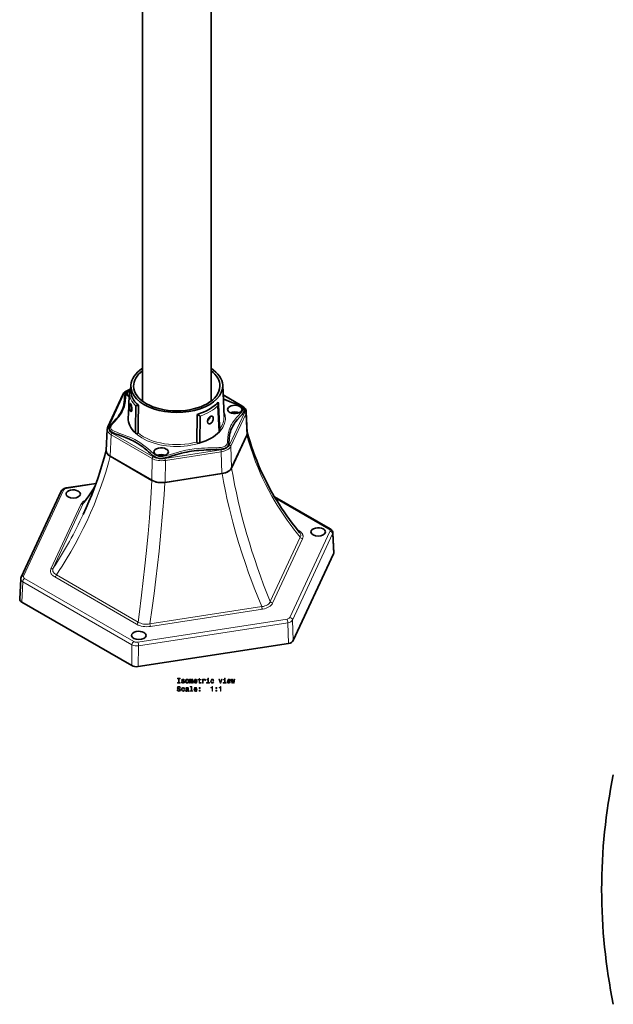
# Model space of a CAD drawing. Extents: x -716 to 554, y -270 to 2814.
# Drawn here: x -540 to -107, y -218 to 501 of the extents above; entities that cross this region are included whole.
import ezdxf

# ---------------------------------------------------------------- set-up
doc = ezdxf.new("R2010")
doc.units = 0

msp = doc.modelspace()

# ---------------------------------------------------------------- linework, layer by layer
at = {"color": 7, "lineweight": 35}
for p, q in [((-450.56, 222.32), (-450.56, 1926.4)), ((-400.56, 222.32), (-400.56, 1926.4)), ((-459.05, 233.86), (-459.19, 230.59)), ((-392.07, 233.86), (-391.09, 210.98)), ((-464.96, 227.04), (-475.87, 203.54)), ((-377.98, 218.91), (-391.77, 226.87)), ((-455.36, 218.7), (-455.25, 218.77)), ((-395.51, 218.95), (-395.43, 219.22)), ((-395.51, 218.95), (-394.51, 200.15)), ((-460.92, 210.33), (-460.91, 210.42)), ((-460.92, 210.33), (-460.92, 210.21)), ((-410.78, 212.67), (-410.98, 192.45)), ((-408.68, 211.56), (-410.78, 212.67)), ((-408.63, 192.29), (-408.5, 211.45)), ((-374.11, 199.13), (-374.85, 214.56)), ((-477.01, 186.3), (-476.27, 201.96)), ((-385.58, 173.49), (-374.42, 197.53)), ((-385.56, 173.54), (-374.45, 197.48)), ((-474.16, 182.1), (-443.67, 164.5)), ((-474.09, 182.06), (-443.74, 164.54)), ((-434.18, 163.03), (-392.53, 169.48)), ((-434.08, 163.05), (-392.62, 169.46)), ((-484.44, 162.3), (-506.31, 158.92)), ((-509.94, 156.56), (-539.1, 93.73)), ((-313.61, 129.07), (-354.29, 152.55)), ((-311.04, 111.6), (-311.74, 126.25)), ((-340.55, 47.54), (-311.2, 110.77)), ((-540.09, 77.71), (-539.38, 92.58)), ((-538.62, 75.59), (-458.44, 29.3)), ((-453.62, 28.55), (-344.09, 45.5))]:
    msp.add_line(p, q, dxfattribs=at)
at = {"color": 7, "lineweight": 13}
for p, q in [((-464.06, 227.44), (-474.97, 203.93)), ((-378.48, 218.86), (-391.76, 226.52)), ((-387.07, 190.33), (-376.15, 213.84)), ((-386.1, 189.4), (-375.19, 212.9)), ((-374.45, 197.48), (-375.19, 212.9)), ((-474.09, 182.06), (-473.34, 197.72)), ((-473.34, 197.72), (-443.54, 180.51)), ((-472.64, 198.92), (-442.83, 181.71)), ((-455.74, 199.58), (-455.75, 199.06)), ((-394.51, 200.15), (-394.5, 199.94)), ((-408.64, 191.77), (-408.63, 192.29)), ((-385.56, 173.54), (-386.1, 189.4)), ((-443.74, 164.54), (-443.54, 180.51)), ((-434.14, 180.36), (-393.43, 186.66)), ((-433.88, 179.02), (-393.17, 185.32)), ((-392.62, 169.46), (-393.17, 185.32)), ((-434.08, 163.05), (-433.88, 179.02)), ((-484.59, 161.89), (-506, 158.57)), ((-508.12, 157.35), (-537.28, 94.52)), ((-314.61, 128.97), (-353.68, 151.52)), ((-517.33, 99.87), (-495.48, 146.96)), ((-493.78, 147.55), (-515.63, 100.47)), ((-357.35, 75.98), (-335.49, 123.07)), ((-343, 64.46), (-313.84, 127.29)), ((-341.07, 62.59), (-311.91, 125.42)), ((-337.55, 128.43), (-336.53, 127.84)), ((-311.2, 110.77), (-311.91, 125.42)), ((-333.79, 121.94), (-355.64, 74.86)), ((-454.89, 59.51), (-514.59, 93.97)), ((-513.34, 95.55), (-453.65, 61.09)), ((-538.62, 75.59), (-537.92, 90.46)), ((-537.92, 90.46), (-458.25, 44.46)), ((-536.51, 92.85), (-456.84, 46.85)), ((-445.13, 59.77), (-363.58, 72.39)), ((-363.12, 70.54), (-444.67, 57.92)), ((-453.94, 46.4), (-345.12, 63.24)), ((-453.43, 43.71), (-344.6, 60.55)), ((-344.09, 45.5), (-344.6, 60.55)), ((-340.55, 47.54), (-341.07, 62.59)), ((-458.44, 29.3), (-458.25, 44.46)), ((-453.62, 28.55), (-453.43, 43.71))]:
    msp.add_line(p, q, dxfattribs=at)
at = {"color": 7, "lineweight": 35}
for points in [[(-461.28, 230.09), (-461.87, 229.68), (-462.31, 229.25), (-462.77, 228.62), (-463.04, 228.1), (-463.31, 227.32), (-463.49, 226.5), (-463.65, 225.33), (-463.78, 223.61), (-463.95, 221.57), (-464.18, 219.87), (-464.51, 218.35), (-464.96, 216.9), (-465.58, 215.38), (-466.36, 213.88), (-467.22, 212.5), (-468.34, 210.96), (-469.66, 209.36), (-471.43, 207.39), (-472.67, 206.01), (-473.49, 205.01), (-474.03, 204.26), (-474.41, 203.58), (-474.6, 203.15), (-474.76, 202.56), (-474.81, 202.07)], [(-464.96, 227.04), (-464.57, 227.73), (-464.07, 228.37), (-463.36, 229.04), (-462.51, 229.65), (-461.57, 230.17), (-460.46, 230.63), (-459.53, 230.92)], [(-461.28, 230.09), (-460.6, 230.41), (-459.98, 230.63), (-459.65, 230.72)], [(-460.1, 229.22), (-459.96, 229.93), (-459.7, 230.62), (-459.52, 230.94), (-459.15, 231.41)], [(-391.64, 223.87), (-388.83, 222.69), (-385.28, 221.35), (-382.37, 220.28), (-380.45, 219.52), (-379.1, 218.91), (-378.38, 218.52), (-377.75, 218.11), (-377.15, 217.6), (-376.82, 217.22), (-376.57, 216.8), (-376.4, 216.36), (-376.32, 215.93), (-376.31, 215.7)], [(-459.84, 219.26), (-459.85, 218.67), (-459.82, 217.82), (-459.72, 216.83), (-459.53, 215.79), (-459.29, 215.1)], [(-459.52, 220.55), (-459.59, 220.51), (-459.66, 220.41), (-459.73, 220.21), (-459.82, 219.61), (-459.84, 219.26)], [(-459.09, 220.03), (-459.29, 220.39), (-459.38, 220.49), (-459.48, 220.55), (-459.52, 220.55)], [(-458.29, 215.91), (-458.3, 216.69), (-458.41, 217.63), (-458.64, 218.71), (-458.83, 219.35), (-459.09, 220.03)], [(-458.77, 214.59), (-458.61, 214.68), (-458.45, 214.95), (-458.35, 215.32), (-458.29, 215.91)], [(-376.31, 215.7), (-376.35, 215.33), (-376.45, 214.95), (-376.66, 214.44), (-376.95, 213.93), (-377.3, 213.42), (-377.93, 212.61), (-378.39, 212.07), (-379.36, 210.99), (-381.24, 208.9), (-382.67, 207.17), (-383.34, 206.28), (-383.97, 205.37), (-384.77, 204.05), (-385.47, 202.7), (-386.04, 201.32), (-386.47, 200.01), (-386.8, 198.69), (-387.03, 197.36), (-387.13, 196.63), (-387.27, 195.18), (-387.36, 193.86), (-387.47, 192.56), (-387.6, 191.48), (-387.71, 190.95), (-387.93, 190.2), (-388.1, 189.79), (-388.31, 189.41), (-388.66, 188.93), (-389.1, 188.51), (-389.63, 188.14)], [(-374.85, 214.56), (-374.93, 215.17), (-375.14, 215.88), (-375.48, 216.58), (-375.96, 217.25), (-376.58, 217.89), (-377.35, 218.5), (-377.98, 218.91)], [(-459.29, 215.1), (-459.15, 214.85), (-459, 214.68), (-458.89, 214.61), (-458.77, 214.59)], [(-408.5, 211.45), (-408.63, 211.54), (-408.68, 211.56)], [(-401.02, 211.05), (-401.58, 210.64), (-402.11, 210.09), (-402.37, 209.75), (-402.61, 209.36), (-402.82, 208.94), (-403, 208.46), (-403.12, 207.94), (-403.16, 207.38)], [(-403.14, 207.81), (-402.78, 208.14), (-402.43, 208.55), (-402.09, 209.07), (-401.76, 209.74), (-401.55, 210.41), (-401.48, 210.72)], [(-399.54, 211.21), (-399.88, 211.33), (-400.24, 211.33), (-400.63, 211.23), (-401.02, 211.05)], [(-400.87, 206.06), (-400.59, 206.25), (-400.32, 206.48), (-399.82, 207.05), (-399.59, 207.41), (-399.37, 207.81), (-399.19, 208.25), (-399.04, 208.74), (-398.94, 209.27), (-398.91, 209.83)], [(-398.91, 209.83), (-398.96, 210.25), (-399.11, 210.74), (-399.36, 211.08), (-399.54, 211.21)], [(-389.63, 188.14), (-390.1, 187.91), (-390.61, 187.71), (-391.16, 187.54), (-391.73, 187.4), (-392.43, 187.27), (-393.16, 187.16), (-394.99, 187), (-396.88, 186.91), (-400.77, 186.81), (-404.08, 186.71), (-405.74, 186.64), (-409.36, 186.39), (-411.17, 186.22), (-412.96, 186.01), (-414.73, 185.76), (-416.49, 185.47), (-418.26, 185.13), (-420.02, 184.75), (-422.04, 184.27), (-425.43, 183.34), (-428.17, 182.53), (-430.45, 181.84), (-431.58, 181.51), (-433.26, 181.06), (-434.45, 180.79), (-435.63, 180.58), (-436.8, 180.47), (-437.94, 180.47), (-439.03, 180.61), (-440.07, 180.89), (-441.05, 181.31), (-441.91, 181.8), (-442.73, 182.37), (-443.52, 182.99), (-444.8, 184.1), (-446.08, 185.26), (-447.39, 186.44), (-449.33, 188.1), (-450.35, 188.91), (-451.41, 189.69), (-452.89, 190.71), (-454.44, 191.67), (-456.05, 192.58), (-457.29, 193.23), (-458.56, 193.85), (-460.12, 194.55), (-462.91, 195.7), (-465.37, 196.63), (-468.85, 197.91), (-470.53, 198.56), (-472.03, 199.22), (-472.72, 199.58), (-473.37, 199.98), (-473.94, 200.41), (-474.2, 200.66), (-474.41, 200.92), (-474.63, 201.29), (-474.76, 201.67), (-474.81, 202.07)], [(-403.16, 207.38), (-403.11, 206.96), (-403, 206.61), (-402.84, 206.32), (-402.64, 206.1), (-402.44, 205.95)], [(-402.44, 205.95), (-402.21, 205.85), (-401.98, 205.8), (-401.66, 205.79), (-401.34, 205.86), (-400.87, 206.06)], [(-453.81, 199.08), (-453.84, 198.92), (-453.92, 198.78), (-454.07, 198.65), (-454.26, 198.57), (-454.63, 198.54), (-454.99, 198.61), (-455.41, 198.81), (-455.75, 199.06)], [(-394.5, 199.94), (-394.35, 200.12), (-394.23, 200.33), (-394.16, 200.55), (-394.14, 200.92)], [(-374.13, 199.56), (-374.09, 199.07), (-374.11, 198.59), (-374.22, 198.05), (-374.42, 197.53)], [(-335.96, 126.49), (-339.22, 130.53), (-341.31, 133.23), (-343.34, 135.95), (-345.32, 138.68), (-347.24, 141.44), (-349.11, 144.23), (-350.93, 147.06), (-352.63, 149.77), (-354.14, 152.29), (-355.62, 154.84), (-357.06, 157.41), (-358.46, 160.01), (-359.83, 162.63), (-361.15, 165.28), (-362.47, 168.02), (-364.6, 172.7), (-365.84, 175.59), (-367.23, 179), (-368.54, 182.37), (-369.78, 185.77), (-370.96, 189.2), (-372.08, 192.66), (-373.14, 196.14), (-374.14, 199.63)], [(-410.98, 192.45), (-410.94, 192.24), (-410.83, 192.05), (-410.68, 191.9), (-410.5, 191.79), (-410.09, 191.65), (-409.81, 191.61), (-409.52, 191.61), (-409.07, 191.67), (-408.64, 191.77)], [(-476.99, 186.69), (-478.05, 182.65), (-479.17, 178.6), (-480.37, 174.54), (-481.64, 170.5), (-482.98, 166.46), (-484.39, 162.44), (-485.86, 158.44), (-487.61, 153.91), (-489.58, 149.09), (-491.63, 144.33), (-493.77, 139.61)], [(-474.16, 182.1), (-474.92, 182.6), (-475.58, 183.14), (-476.13, 183.73), (-476.55, 184.35), (-476.81, 184.9), (-476.97, 185.47), (-477.04, 186.05), (-476.99, 186.63)], [(-385.58, 173.49), (-385.94, 172.86), (-386.43, 172.25), (-387.04, 171.69), (-387.75, 171.17), (-388.27, 170.86), (-388.83, 170.57), (-389.45, 170.3), (-390.12, 170.05), (-391.5, 169.67), (-392.53, 169.48)], [(-509.94, 156.56), (-509.58, 157.15), (-509.1, 157.68), (-508.51, 158.13), (-507.83, 158.49), (-506.97, 158.78), (-506.31, 158.92)], [(-434.18, 163.03), (-435.69, 162.87), (-437.22, 162.84), (-438.74, 162.96), (-440.21, 163.21), (-441.59, 163.58), (-442.86, 164.08), (-443.67, 164.5)], [(-311.74, 126.25), (-311.82, 126.83), (-312.02, 127.4), (-312.39, 128), (-312.86, 128.52), (-313.45, 128.96), (-313.61, 129.07)]]:
    msp.add_lwpolyline(points, dxfattribs=at)
at = {"color": 7, "lineweight": 13}
for points in [[(-390.34, 189.37), (-390.89, 189.11), (-391.52, 188.89), (-392.27, 188.72), (-393.08, 188.58), (-394.18, 188.46), (-394.95, 188.4), (-396.52, 188.31), (-399.64, 188.23), (-402.85, 188.15), (-405.21, 188.06), (-407.58, 187.93), (-409.95, 187.74), (-412.98, 187.41), (-415.98, 186.97), (-418.95, 186.42), (-420.99, 185.96), (-423.01, 185.47), (-425.05, 184.91), (-427.05, 184.33), (-430.88, 183.18), (-432.75, 182.64), (-433.83, 182.36), (-434.88, 182.13), (-435.61, 182), (-436.32, 181.91), (-437.31, 181.85), (-438.23, 181.9), (-438.82, 181.99), (-439.39, 182.15), (-439.97, 182.36), (-440.53, 182.64), (-441.11, 182.97), (-441.67, 183.34), (-442.3, 183.82), (-443.55, 184.86), (-444.81, 186), (-446.74, 187.75), (-448.55, 189.28), (-450.47, 190.75), (-452.57, 192.18), (-454.81, 193.51), (-456.16, 194.24), (-457.55, 194.93), (-459.14, 195.66), (-461.97, 196.85), (-464.4, 197.78), (-467.71, 198.99), (-469.31, 199.59), (-470.63, 200.14), (-471.25, 200.42), (-472.11, 200.86), (-472.62, 201.17), (-473.05, 201.5), (-473.34, 201.78), (-473.56, 202.07), (-473.74, 202.43), (-473.81, 202.82), (-473.8, 203.09), (-473.74, 203.37), (-473.61, 203.75), (-473.42, 204.15), (-473.05, 204.73), (-472.77, 205.13), (-472.12, 205.93), (-470.75, 207.47), (-469.31, 209.06), (-468.48, 210.02), (-467.67, 211.01), (-466.96, 211.94), (-466.3, 212.89), (-465.49, 214.2), (-464.78, 215.54), (-464.19, 216.91), (-463.74, 218.22), (-463.39, 219.55), (-463.14, 220.89), (-462.99, 221.97), (-462.88, 223.04), (-462.78, 224.36), (-462.69, 225.66), (-462.55, 226.9), (-462.42, 227.58), (-462.23, 228.23), (-461.97, 228.82), (-461.65, 229.3), (-461.26, 229.7), (-460.78, 230.04)], [(-460.78, 230.04), (-460.94, 230.11), (-461.1, 230.13), (-461.28, 230.09)], [(-391.63, 223.59), (-389.8, 222.82), (-387.95, 222.09), (-385.85, 221.31), (-383.77, 220.55), (-381.77, 219.8), (-380.05, 219.08), (-379.4, 218.76), (-378.81, 218.43), (-378.29, 218.08), (-377.86, 217.71), (-377.55, 217.33), (-377.38, 216.96), (-377.31, 216.57), (-377.33, 216.3), (-377.38, 216.03), (-377.52, 215.64), (-377.71, 215.24), (-378.08, 214.65), (-378.37, 214.26), (-379.02, 213.45), (-380.41, 211.89), (-381.87, 210.28), (-382.7, 209.31), (-383.51, 208.32), (-384.6, 206.85), (-385.57, 205.32), (-386, 204.55), (-386.39, 203.76), (-386.89, 202.6), (-387.31, 201.43), (-387.64, 200.24), (-387.84, 199.35), (-387.99, 198.46), (-388.14, 197.38), (-388.25, 196.31), (-388.34, 195.04), (-388.43, 193.8), (-388.55, 192.64), (-388.65, 192.09), (-388.85, 191.3), (-389.11, 190.66), (-389.47, 190.1), (-389.94, 189.64), (-390.34, 189.37)], [(-378.48, 218.86), (-377.75, 218.38), (-377.13, 217.86), (-376.62, 217.29), (-376.24, 216.7), (-375.98, 216.08), (-375.86, 215.45), (-375.87, 214.81), (-376.02, 214.18), (-376.15, 213.84)], [(-472.64, 198.92), (-473.37, 199.39), (-473.99, 199.92), (-474.5, 200.48), (-474.88, 201.08), (-475.14, 201.69), (-475.26, 202.33), (-475.25, 202.96), (-475.1, 203.59), (-474.97, 203.93)], [(-374.42, 197.53), (-373.14, 193.06), (-371.52, 187.87), (-369.86, 183.02), (-368.02, 178.07), (-366.21, 173.57), (-365.21, 171.21), (-364.11, 168.71), (-362.95, 166.17), (-360.81, 161.73), (-358.39, 157.03), (-356.21, 153.04), (-354.49, 150.05), (-352.26, 146.33), (-349.94, 142.66), (-347.54, 139.05), (-345.07, 135.48), (-342.91, 132.51), (-339.63, 128.19), (-338.37, 126.59), (-335.49, 123.07)], [(-387.07, 190.33), (-387.41, 189.73), (-387.89, 189.16), (-388.48, 188.62), (-389.18, 188.13), (-389.69, 187.84), (-390.23, 187.58), (-390.85, 187.32), (-391.5, 187.1), (-392.85, 186.76), (-393.43, 186.66)], [(-386.1, 189.4), (-386.43, 188.81), (-386.87, 188.25), (-387.39, 187.73), (-387.83, 187.37), (-388.32, 187.04), (-388.86, 186.72), (-389.44, 186.42), (-390.61, 185.95), (-391.86, 185.58), (-393.17, 185.32)], [(-474.16, 182.1), (-475.44, 177.23), (-476.38, 173.9), (-477.37, 170.58), (-479.28, 164.54), (-481.34, 158.55), (-483.55, 152.6), (-485.9, 146.7), (-488.39, 140.85), (-491.03, 135.03), (-493.81, 129.26), (-496.71, 123.55), (-499.75, 117.9), (-502.92, 112.29), (-506.22, 106.73), (-509.18, 101.97), (-511.24, 98.76), (-513.34, 95.55)], [(-434.14, 180.36), (-435.59, 180.21), (-437.05, 180.2), (-438.51, 180.32), (-439.9, 180.58), (-441.21, 180.96), (-441.82, 181.2), (-442.83, 181.71)], [(-392.53, 169.48), (-391.47, 163.68), (-390.06, 156.63), (-388.69, 150.31), (-387.17, 143.79), (-385.7, 137.89), (-384.71, 134.07), (-382.68, 126.72), (-380.48, 119.23), (-377.89, 110.95), (-375.47, 103.7), (-373.18, 97.13), (-370.78, 90.58), (-369.1, 86.14), (-366.48, 79.46), (-363.58, 72.39)], [(-508.12, 157.35), (-507.89, 157.69), (-507.55, 158), (-507.12, 158.24), (-506.59, 158.45), (-506, 158.57)], [(-443.67, 164.5), (-444.5, 151.42), (-445.55, 137.18), (-446.53, 125.51), (-447.86, 111.24), (-448.78, 102.15), (-449.95, 91.39), (-451.2, 80.61), (-452.94, 66.51), (-453.65, 61.09)], [(-434.18, 163.03), (-434.79, 153.94), (-435.85, 140.32), (-437.07, 126.64), (-438.44, 112.94), (-439.57, 102.61), (-440.79, 92.27), (-442.09, 81.92), (-443.48, 71.49), (-445.13, 59.77)], [(-336.53, 127.84), (-335.61, 127.24), (-334.83, 126.58), (-334.49, 126.21), (-334.19, 125.83), (-333.95, 125.47), (-333.76, 125.1), (-333.61, 124.73), (-333.5, 124.36), (-333.44, 123.98), (-333.41, 123.6), (-333.43, 123.22), (-333.49, 122.85), (-333.61, 122.39), (-333.79, 121.94)], [(-335.96, 126.49), (-335.55, 125.9), (-335.27, 125.3), (-335.14, 124.68), (-335.15, 124.07), (-335.28, 123.56), (-335.49, 123.07)], [(-314.61, 128.97), (-314.23, 128.69), (-313.94, 128.37), (-313.77, 128.01), (-313.74, 127.65), (-313.84, 127.29)], [(-536.51, 92.85), (-536.9, 93.12), (-537.18, 93.45), (-537.35, 93.81), (-537.38, 94.17), (-537.28, 94.52)], [(-514.59, 93.97), (-515.51, 94.57), (-516.29, 95.24), (-516.63, 95.6), (-516.93, 95.98), (-517.17, 96.34), (-517.36, 96.71), (-517.51, 97.08), (-517.62, 97.46), (-517.68, 97.83), (-517.71, 98.21), (-517.69, 98.59), (-517.63, 98.97), (-517.51, 99.42), (-517.33, 99.87)], [(-513.34, 95.55), (-514.13, 96), (-514.8, 96.52), (-515.34, 97.11), (-515.55, 97.42), (-515.72, 97.75), (-515.85, 98.07), (-515.94, 98.41), (-515.98, 98.75), (-515.99, 99.09), (-515.88, 99.78), (-515.63, 100.47)], [(-357.35, 75.98), (-357.68, 75.32), (-358.15, 74.7), (-358.74, 74.14), (-359.44, 73.65), (-360.24, 73.23), (-361.28, 72.84), (-362.4, 72.56), (-363.58, 72.39)], [(-355.64, 74.86), (-356.08, 74.1), (-356.69, 73.38), (-357.45, 72.71), (-358.37, 72.1), (-359.36, 71.6), (-360.45, 71.18), (-361.62, 70.84), (-363.12, 70.54)], [(-444.67, 57.92), (-446.03, 57.76), (-447.42, 57.71), (-448.81, 57.75), (-450.17, 57.91), (-451.41, 58.15), (-452.59, 58.49), (-453.69, 58.9), (-454.89, 59.51)], [(-445.13, 59.77), (-446.27, 59.58), (-447.42, 59.49), (-448.58, 59.51), (-449.72, 59.63), (-450.8, 59.85), (-451.82, 60.17), (-452.77, 60.58), (-453.65, 61.09)], [(-343, 64.46), (-343.23, 64.12), (-343.57, 63.82), (-344, 63.57), (-344.54, 63.37), (-345.12, 63.24)], [(-453.94, 46.4), (-454.64, 46.35), (-455.33, 46.38), (-456, 46.51), (-456.61, 46.73), (-456.84, 46.85)]]:
    msp.add_lwpolyline(points, dxfattribs=at)
for points in [[(-424.27, 17.02), (-424.92, 17.02), (-424.92, 16.6), (-423.16, 16.6), (-423.16, 17.02), (-423.81, 17.02), (-423.81, 19.68), (-423.16, 19.68), (-423.16, 20.1), (-424.92, 20.1), (-424.92, 19.68), (-424.27, 19.68)], [(-420.72, 18.18), (-421.15, 18.28), (-421.47, 18.39), (-421.58, 18.63), (-421.55, 18.8), (-421.44, 18.92), (-421.27, 18.99), (-421.02, 19.02), (-420.78, 18.99), (-420.6, 18.9), (-420.48, 18.77), (-420.43, 18.59), (-419.99, 18.59), (-419.99, 18.6), (-420.07, 18.92), (-420.28, 19.18), (-420.6, 19.34), (-421.02, 19.4), (-421.45, 19.34), (-421.76, 19.18), (-421.96, 18.93), (-422.02, 18.62), (-421.97, 18.31), (-421.83, 18.1), (-421.6, 17.95), (-421.26, 17.84), (-420.77, 17.72), (-420.47, 17.6), (-420.39, 17.5), (-420.36, 17.35), (-420.4, 17.16), (-420.52, 17.02), (-420.72, 16.93), (-420.98, 16.9), (-421.26, 16.93), (-421.46, 17.03), (-421.6, 17.2), (-421.65, 17.44), (-422.08, 17.44), (-422.01, 17.04), (-421.8, 16.74), (-421.48, 16.57), (-421.02, 16.5), (-420.55, 16.57), (-420.2, 16.74), (-419.99, 17.03), (-419.91, 17.4), (-419.97, 17.71), (-420.12, 17.93), (-420.38, 18.07)], [(-419.15, 17.95), (-419.06, 17.34), (-418.83, 16.88), (-418.46, 16.6), (-417.97, 16.5), (-417.48, 16.6), (-417.11, 16.88), (-416.88, 17.33), (-416.8, 17.95), (-416.88, 18.57), (-417.11, 19.02), (-417.48, 19.3), (-417.97, 19.4), (-418.46, 19.3), (-418.83, 19.02), (-419.06, 18.57)], [(-418.69, 17.96), (-418.65, 18.41), (-418.5, 18.74), (-418.28, 18.94), (-417.97, 19.01), (-417.67, 18.94), (-417.44, 18.74), (-417.3, 18.41), (-417.25, 17.96), (-417.3, 17.5), (-417.44, 17.16), (-417.67, 16.96), (-417.97, 16.9), (-418.28, 16.96), (-418.5, 17.16), (-418.65, 17.5)], [(-416.15, 16.6), (-415.75, 16.6), (-415.75, 18.41), (-415.72, 18.68), (-415.65, 18.88), (-415.53, 18.99), (-415.38, 19.04), (-415.26, 19), (-415.18, 18.9), (-415.14, 18.73), (-415.12, 18.5), (-415.12, 16.6), (-414.74, 16.6), (-414.74, 18.41), (-414.71, 18.68), (-414.64, 18.87), (-414.52, 18.99), (-414.36, 19.04), (-414.24, 19), (-414.16, 18.9), (-414.11, 18.5), (-414.11, 16.6), (-413.7, 16.6), (-413.7, 18.47), (-413.73, 18.86), (-413.81, 19.16), (-413.97, 19.34), (-414.23, 19.4), (-414.54, 19.3), (-414.78, 19.01), (-414.96, 19.3), (-415.28, 19.4), (-415.56, 19.3), (-415.76, 19.02), (-415.76, 19.31), (-416.15, 19.31)], [(-412.55, 17.82), (-410.78, 17.82), (-410.77, 18.03), (-410.85, 18.61), (-411.08, 19.04), (-411.43, 19.31), (-411.9, 19.4), (-412.36, 19.3), (-412.71, 19.02), (-412.94, 18.56), (-413.02, 17.96), (-412.94, 17.34), (-412.72, 16.88), (-412.37, 16.6), (-411.91, 16.5), (-411.52, 16.57), (-411.2, 16.74), (-410.96, 17.01), (-410.82, 17.38), (-411.26, 17.38), (-411.35, 17.17), (-411.48, 17.02), (-411.86, 16.9), (-412.15, 16.96), (-412.36, 17.13), (-412.5, 17.42), (-412.55, 17.81)], [(-412.55, 18.2), (-412.5, 18.55), (-412.36, 18.8), (-412.16, 18.96), (-411.88, 19.01), (-411.62, 18.96), (-411.41, 18.8), (-411.28, 18.55), (-411.24, 18.2)], [(-409.31, 18.84), (-409.31, 17.48), (-409.28, 17.04), (-409.14, 16.74), (-408.86, 16.56), (-408.38, 16.5), (-407.85, 16.53), (-407.85, 16.91), (-408.24, 16.88), (-408.58, 16.92), (-408.77, 17.05), (-408.85, 17.26), (-408.87, 17.56), (-408.87, 18.84), (-407.85, 18.84), (-407.85, 19.22), (-408.87, 19.22), (-408.87, 20.01), (-409.31, 20.01), (-409.31, 19.22), (-410.08, 19.22), (-410.08, 18.84)], [(-406.7, 16.6), (-406.26, 16.6), (-406.26, 18.15), (-406.21, 18.52), (-406.08, 18.79), (-405.86, 18.95), (-405.56, 19), (-405.34, 18.97), (-405.17, 18.87), (-405.07, 18.7), (-405.03, 18.46), (-404.59, 18.46), (-404.65, 18.87), (-404.81, 19.17), (-405.09, 19.34), (-405.47, 19.4), (-405.73, 19.36), (-405.95, 19.26), (-406.14, 19.09), (-406.3, 18.86), (-406.3, 19.31), (-406.7, 19.31)], [(-402.48, 16.97), (-402.48, 19.22), (-403.62, 19.22), (-403.62, 18.84), (-402.92, 18.84), (-402.92, 16.97), (-403.83, 16.97), (-403.83, 16.6), (-401.56, 16.6), (-401.56, 16.97)], [(-402.46, 20.22), (-402.93, 20.22), (-402.93, 19.72), (-402.46, 19.72)], [(-399.07, 18.41), (-398.63, 18.41), (-398.73, 18.81), (-398.94, 19.13), (-399.28, 19.33), (-399.72, 19.4), (-400.2, 19.3), (-400.57, 19.02), (-400.8, 18.56), (-400.88, 17.95), (-400.81, 17.34), (-400.58, 16.88), (-400.22, 16.6), (-399.73, 16.5), (-399.3, 16.58), (-398.96, 16.79), (-398.73, 17.12), (-398.63, 17.57), (-399.05, 17.57), (-399.13, 17.28), (-399.27, 17.07), (-399.47, 16.94), (-399.72, 16.9), (-400.03, 16.97), (-400.25, 17.17), (-400.38, 17.5), (-400.43, 17.96), (-400.38, 18.41), (-400.24, 18.74), (-400.02, 18.94), (-399.72, 19.01), (-399.46, 18.97), (-399.26, 18.85), (-399.13, 18.66)], [(-393.91, 16.6), (-393.45, 16.6), (-392.46, 19.31), (-392.92, 19.31), (-393.68, 17.12), (-394.45, 19.31), (-394.92, 19.31)], [(-390.33, 16.97), (-390.33, 19.22), (-391.47, 19.22), (-391.47, 18.84), (-390.78, 18.84), (-390.78, 16.97), (-391.69, 16.97), (-391.69, 16.6), (-389.42, 16.6), (-389.42, 16.97)], [(-390.32, 20.22), (-390.79, 20.22), (-390.79, 19.72), (-390.32, 19.72)], [(-388.27, 17.82), (-386.49, 17.82), (-386.49, 18.03), (-386.57, 18.61), (-386.79, 19.04), (-387.14, 19.31), (-387.61, 19.4), (-388.07, 19.3), (-388.42, 19.02), (-388.65, 18.56), (-388.73, 17.96), (-388.65, 17.34), (-388.43, 16.88), (-388.08, 16.6), (-387.63, 16.5), (-387.23, 16.57), (-386.91, 16.74), (-386.67, 17.01), (-386.54, 17.38), (-386.97, 17.38), (-387.07, 17.17), (-387.2, 17.02), (-387.57, 16.9), (-387.86, 16.96), (-388.07, 17.13), (-388.22, 17.42), (-388.27, 17.81)], [(-388.27, 18.2), (-388.21, 18.55), (-388.07, 18.8), (-387.87, 18.96), (-387.59, 19.01), (-387.33, 18.96), (-387.12, 18.8), (-386.99, 18.55), (-386.95, 18.2)], [(-384.98, 16.6), (-384.57, 18.9), (-384.17, 16.6), (-383.75, 16.6), (-383.08, 19.31), (-383.51, 19.31), (-383.96, 17.01), (-384.36, 19.31), (-384.8, 19.31), (-385.19, 17.01), (-385.64, 19.31), (-386.07, 19.31), (-385.4, 16.6)], [(-424.84, 11.71), (-425.3, 11.71), (-425.2, 11.17), (-424.95, 10.78), (-424.56, 10.54), (-424.03, 10.46), (-423.51, 10.54), (-423.12, 10.76), (-422.88, 11.11), (-422.79, 11.57), (-422.86, 11.98), (-423.07, 12.25), (-423.42, 12.42), (-423.88, 12.55), (-424.27, 12.65), (-424.53, 12.76), (-424.67, 12.92), (-424.72, 13.17), (-424.67, 13.4), (-424.54, 13.57), (-424.34, 13.69), (-424.06, 13.73), (-423.78, 13.68), (-423.56, 13.54), (-423.41, 13.32), (-423.34, 13.01), (-422.88, 13.01), (-422.88, 13.02), (-422.96, 13.49), (-423.2, 13.85), (-423.57, 14.07), (-424.08, 14.14), (-424.53, 14.07), (-424.88, 13.86), (-425.11, 13.53), (-425.19, 13.1), (-425.13, 12.73), (-424.94, 12.47), (-424.63, 12.3), (-424.22, 12.17), (-423.81, 12.05), (-423.5, 11.94), (-423.32, 11.78), (-423.25, 11.52), (-423.31, 11.25), (-423.47, 11.05), (-423.7, 10.92), (-424.01, 10.88), (-424.36, 10.94), (-424.62, 11.1), (-424.78, 11.36)], [(-420.33, 12.36), (-419.89, 12.36), (-419.98, 12.77), (-420.19, 13.08), (-420.53, 13.28), (-420.97, 13.36), (-421.46, 13.26), (-421.82, 12.97), (-422.06, 12.51), (-422.14, 11.9), (-422.06, 11.29), (-421.83, 10.83), (-421.48, 10.55), (-420.99, 10.46), (-420.55, 10.53), (-420.21, 10.74), (-419.98, 11.08), (-419.88, 11.52), (-420.31, 11.52), (-420.38, 11.24), (-420.52, 11.03), (-420.72, 10.89), (-420.97, 10.85), (-421.28, 10.92), (-421.5, 11.12), (-421.64, 11.45), (-421.68, 11.91), (-421.64, 12.37), (-421.5, 12.7), (-421.27, 12.9), (-420.97, 12.97), (-420.71, 12.92), (-420.51, 12.81), (-420.38, 12.61)], [(-417.41, 10.9), (-417.41, 10.89), (-417.38, 10.72), (-417.3, 10.6), (-416.99, 10.5), (-416.74, 10.54), (-416.74, 10.88), (-416.85, 10.87), (-416.99, 10.94), (-417.01, 11.14), (-417.01, 12.54), (-417.07, 12.9), (-417.25, 13.15), (-417.56, 13.3), (-417.99, 13.36), (-418.41, 13.3), (-418.73, 13.12), (-418.92, 12.86), (-418.99, 12.5), (-418.99, 12.47), (-418.59, 12.47), (-418.56, 12.69), (-418.44, 12.84), (-418.26, 12.93), (-418.01, 12.96), (-417.76, 12.94), (-417.58, 12.86), (-417.48, 12.73), (-417.44, 12.55), (-417.46, 12.34), (-417.54, 12.23), (-417.74, 12.18), (-418.12, 12.14), (-418.56, 12.05), (-418.86, 11.89), (-419.04, 11.64), (-419.1, 11.26), (-419.05, 10.93), (-418.89, 10.68), (-418.64, 10.53), (-418.29, 10.47), (-417.82, 10.58)], [(-417.46, 11.5), (-417.52, 11.24), (-417.68, 11.04), (-417.92, 10.9), (-418.22, 10.86), (-418.41, 10.88), (-418.55, 10.97), (-418.63, 11.11), (-418.66, 11.3), (-418.64, 11.48), (-418.56, 11.61), (-418.23, 11.75), (-417.82, 11.81), (-417.46, 11.93)], [(-415.1, 13.8), (-415.1, 10.93), (-416.01, 10.93), (-416.01, 10.55), (-413.74, 10.55), (-413.74, 10.93), (-414.65, 10.93), (-414.65, 14.17), (-415.79, 14.17), (-415.79, 13.8)], [(-412.55, 11.78), (-410.78, 11.78), (-410.77, 11.98), (-410.85, 12.56), (-411.08, 13), (-411.43, 13.26), (-411.9, 13.36), (-412.36, 13.26), (-412.71, 12.97), (-412.94, 12.51), (-413.02, 11.91), (-412.94, 11.29), (-412.72, 10.83), (-412.37, 10.55), (-411.91, 10.46), (-411.52, 10.52), (-411.2, 10.69), (-410.96, 10.97), (-410.82, 11.33), (-411.26, 11.33), (-411.35, 11.13), (-411.48, 10.98), (-411.86, 10.85), (-412.15, 10.91), (-412.36, 11.09), (-412.5, 11.37), (-412.55, 11.76)], [(-412.55, 12.15), (-412.5, 12.5), (-412.36, 12.76), (-412.16, 12.91), (-411.88, 12.97), (-411.62, 12.91), (-411.41, 12.76), (-411.28, 12.5), (-411.24, 12.15)], [(-409.21, 12.51), (-408.51, 12.51), (-408.51, 13.26), (-409.21, 13.26)], [(-409.21, 10.55), (-408.51, 10.55), (-408.51, 11.3), (-409.21, 11.3)], [(-399.84, 10.55), (-399.39, 10.55), (-399.39, 14.08), (-399.73, 14.08), (-399.82, 13.77), (-400, 13.56), (-400.28, 13.44), (-400.66, 13.4), (-400.66, 13.04), (-399.84, 13.04)], [(-397.07, 12.51), (-396.37, 12.51), (-396.37, 13.26), (-397.07, 13.26)], [(-397.07, 10.55), (-396.37, 10.55), (-396.37, 11.3), (-397.07, 11.3)], [(-393.77, 10.55), (-393.31, 10.55), (-393.31, 14.08), (-393.66, 14.08), (-393.75, 13.77), (-393.93, 13.56), (-394.21, 13.44), (-394.59, 13.4), (-394.59, 13.04), (-393.77, 13.04)]]:
    msp.add_lwpolyline(points, close=True, dxfattribs=at)
for centre, radius, start, end in [((-458.4, 225.78), 4.88, 106.44933, 119.25723), ((-378.37, 214.42), 3.52, 334.57203, 2.36607), ((-595.83, 226.78), 129.2, 322.17724, 328.77079), ((-490.34, 145.99), 3.77, 141.80111, 155.52475), ((-313.52, 126.18), 1.78, 334.76599, 2.34081)]:
    msp.add_arc(centre, radius, start, end, dxfattribs=at)
at = {"color": 7, "lineweight": 35}
for centre, radius, start, end in [((31954.41, -1176.36), 32444.97, 177.517545, 177.550276), ((-455.47, 228.77), 4.65, 174.39359, 177.82839), ((34991.5, -483.97), 35453.83, 178.864363, 178.895277), ((-445.59, 188), 32.25, 104.14127, 107.42345), ((37610.9, -432.26), 38069.94, 179.019395, 179.049789), ((-398.19, 220.66), 2.99, 2.67852, 17.90502), ((-47140.06, -2280.85), 46811.75, 3.039018, 3.063385), ((-472.07, 201.74), 4.2, 154.74151, 177.0323), ((-377.61, 198.99), 3.51, 334.5216, 2.37576), ((-591.99, 224.96), 124.95, 322.16747, 328.63075), ((-312.79, 111.53), 1.75, 334.50805, 2.37885), ((-536.32, 92.43), 3.07, 154.93813, 177.17523), ((301.22, -134.11), 416.84, 168.4095, 191.5905)]:
    msp.add_arc(centre, radius, start, end, dxfattribs=at)
for centre, major_axis, ratio, start_param, end_param in [((-425.56, 233.38), (-33.5, 0), 0.57735, 5.554828, 6.258499), ((-425.56, 233.38), (31.5, 0), 0.57735, 2.487583, 3.153992), ((-425.56, 233.38), (-33.5, 0), 0.57735, 3.166359, 3.86995), ((-425.56, 233.38), (31.5, 0), 0.57735, 6.270866, 6.937195), ((-456.59, 227.62), (5.25, 0), 0.57735, 2.269167, 3.141593), ((-425.56, 230.12), (33.64, 0), 0.57735, 3.116906, 3.733978), ((-425.56, 233.38), (-33.5, 0), 0.57735, 6.258499, 9.449544), ((-425.56, 233.38), (31.5, 0), 0.57735, 3.153992, 6.270866), ((-456.59, 227.62), (5.25, 0), 0.57735, 3.141593, 3.935771), ((-425.56, 230.12), (33.64, 0), 0.57735, 5.167202, 5.828373), ((-398.67, 219.28), (-2.56, -3.41), 0.687383, 2.032107, 2.457108), ((-383.18, 216.26), (5.25, 0), 0.57735, 0, 3.141593), ((-383.18, 216.26), (5.25, 0), 0.57735, 3.141593, 3.926991), ((-383.18, 216.26), (5.25, 0), 0.57735, 3.926991, 6.283185), ((-425.56, 209.71), (35.37, 0), 0.57735, 3.116783, 3.689975), ((-383.18, 211.36), (5.25, 0), 0.57735, 0.940956, 2.200637), ((-383.18, 211.36), (3.25, 0), 0.57735, 1.495466, 1.646128), ((-425.56, 209.71), (35.37, 0), 0.57735, 5.211204, 5.784392), ((-436.92, 185.23), (5.25, 0), 0.57735, 0.785398, 3.141593), ((-436.92, 185.23), (5.25, 0), 0.57735, 0, 0.785398), ((-467.01, 186.15), (10.01, 0), 0.576944, 3.114092, 3.926233), ((-436.92, 185.23), (5.25, 0), 0.57735, 3.141593, 6.283185), ((-436.92, 180.33), (5.25, 0), 0.57735, 0.940956, 2.200637), ((-395.22, 175.04), (-10, 0.01), 0.57735, 1.83376, 2.880254), ((-436.67, 168.63), (10, 0), 0.577756, 3.926936, 4.97343), ((-501.09, 154.51), (5.25, 0), 0.57735, 0.785398, 3.141593), ((-501.09, 154.51), (5.25, 0), 0.57735, 3.141593, 6.283185), ((-501.09, 154.51), (5.25, 0), 0.57735, 0, 0.785398), ((-322.39, 126.87), (5.25, 0), 0.57735, 0.785398, 3.141593), ((-322.39, 126.87), (5.25, 0), 0.57735, 3.141593, 6.283185), ((-322.39, 126.87), (5.25, 0), 0.57735, 0, 0.785398), ((-535.08, 77.63), (5, 0), 0.576944, 3.114082, 3.926233), ((-453.2, 51.34), (5.25, 0), 0.57735, 0.785398, 3.141593), ((-453.2, 51.34), (5.25, 0), 0.57735, 3.141593, 6.283185), ((-453.2, 51.34), (5.25, 0), 0.57735, 0, 0.785398), ((-345.38, 48.29), (-5, 0), 0.57735, 1.83376, 2.880254), ((-454.91, 31.34), (5, 0), 0.577756, 3.926936, 4.97343)]:
    msp.add_ellipse(centre, major_axis=major_axis, ratio=ratio, start_param=start_param, end_param=end_param, dxfattribs=at)
at = {"color": 7, "lineweight": 13}
for centre, major_axis, ratio, start_param, end_param in [((-464.06, 226.62), (-0.907, 0.421), 0.788675, 5.063268, 6.283727), ((-455.37, 226.1), (8.99, 0), 0.577128, 2.373594, 2.879693), ((-425.56, 228.8), (-34.56, 0), 0.57735, 6.276005, 6.813965), ((-425.56, 228.8), (-34.56, 0), 0.57735, 2.087214, 2.625175), ((-378.48, 218.04), (-0.5, -0.866), 0.57735, 3.141472, 3.926991), ((-425.56, 209.7), (35.48, 0), 0.57735, 3.039795, 6.541733), ((-425.56, 210.49), (34.48, 0), 0.57735, 5.854118, 6.307951), ((-376.15, 213.03), (-0.907, 0.421), 0.788675, 3.527379, 5.063268), ((-466.28, 201.77), (9.99, -0.05), 0.576515, 3.117184, 3.929971), ((-474.97, 203.12), (0.907, -0.421), 0.788675, 1.921676, 3.142131), ((-472.65, 200.69), (-0.907, 0.421), 0.788675, 0.000538, 0.315973), ((-472.64, 198.1), (-0.5, -0.866), 0.57735, 3.926991, 5.462881), ((-425.56, 210.49), (34.48, 0), 0.57735, 3.752223, 5.148956), ((-387.07, 189.52), (0.907, -0.421), 0.788675, 0.385786, 1.921676), ((-442.83, 180.89), (0.5, 0.866), 0.57735, 0.785398, 2.321288), ((-436.47, 184.56), (9.99, -0.01), 0.573964, 3.927774, 4.97518), ((-434.14, 179.55), (0.153, -0.988), 0.211325, 0.973789, 2.509678), ((-393.43, 185.84), (-0.153, 0.988), 0.211325, 4.115381, 5.651271), ((7895.59, -882.67), (8283.28, -1173.28), 0.207974, 3.208124, 3.261571), ((-506, 156.94), (0.31, -1.98), 0.211325, 2.509678, 3.141593), ((-508.12, 155.72), (1.81, -0.84), 0.788675, 1.921676, 3.141674), ((-482.7, 143.89), (13.14, -1.85), 0.562292, 2.425096, 2.972732), ((-495.48, 148.59), (-1.81, 0.84), 0.788675, 1.921688, 3.000987), ((-6765.63, 1237.64), (6293.31, -1028.86), 0.200791, 6.194133, 6.227093), ((-336.53, 129.48), (-1, -1.73), 0.57735, 0.493176, 0.785398), ((-333.79, 123.58), (-1.81, 0.84), 0.788675, 0.842367, 1.92167), ((-314.61, 127.33), (-1, -1.73), 0.57735, 3.141513, 3.926991), ((-313.84, 125.66), (-1.81, 0.84), 0.788675, 3.527379, 5.063268), ((-537.28, 92.89), (1.81, -0.84), 0.788675, 1.921676, 3.141673), ((-517.33, 101.51), (1.81, -0.84), 0.788675, 5.063274, 6.142577), ((-514.59, 95.61), (-1, -1.73), 0.57735, 0.785411, 1.86471), ((-534.39, 92.44), (5, -0.1), 0.573971, 3.125481, 3.938088), ((-536.51, 91.21), (1, 1.73), 0.57735, 0.785398, 2.321288), ((-363.12, 72.17), (-0.31, 1.98), 0.211325, 1.43037, 2.509673), ((-355.64, 76.49), (1.81, -0.84), 0.788675, 3.983957, 5.063256), ((-454.89, 61.14), (1, 1.73), 0.57735, 3.926996, 5.006299), ((-444.67, 59.56), (0.31, -1.98), 0.211325, 4.571959, 5.651259), ((-345.12, 61.61), (-0.31, 1.98), 0.211325, 4.115381, 5.651271), ((-345.89, 63.28), (5, 0.07), 0.567937, 4.966139, 6.013118), ((-343, 62.83), (-1.81, 0.84), 0.788675, 3.527379, 5.063268), ((-456.84, 45.22), (1, 1.73), 0.57735, 0.785398, 2.321288), ((-454.72, 46.44), (5, -0.03), 0.564331, 3.930093, 4.977247), ((-453.94, 44.77), (-0.31, 1.98), 0.211325, 4.115381, 5.651271)]:
    msp.add_ellipse(centre, major_axis=major_axis, ratio=ratio, start_param=start_param, end_param=end_param, dxfattribs=at)

doc.saveas('drawing.dxf')
